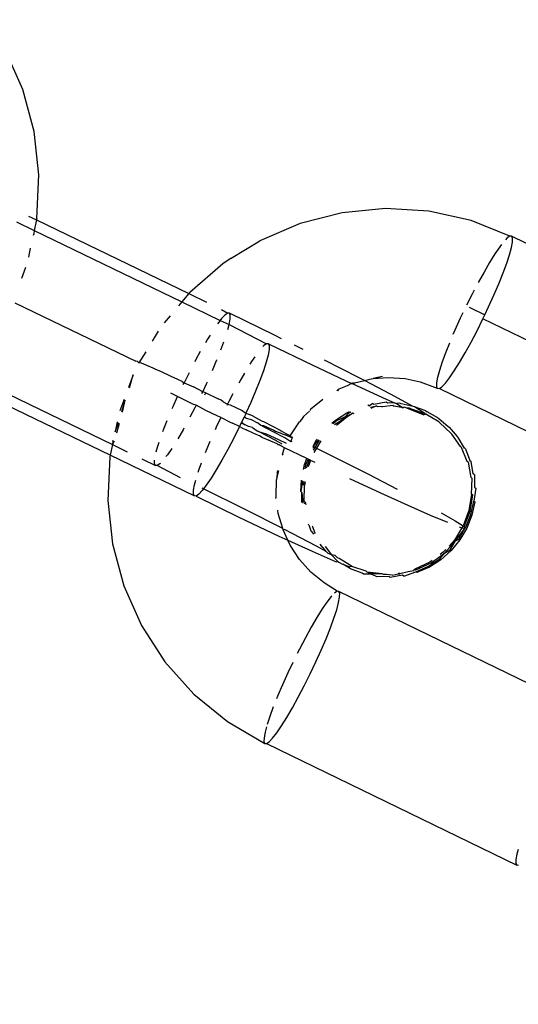
# Model space of a CAD drawing. Units: millimetres. Extents: x -344 to 1564, y -51 to 1225.
# Drawn here: x 248 to 250, y 498 to 501 of the extents above; entities that cross this region are included whole.
import ezdxf

# ---------------------------------------------------------------- set-up
doc = ezdxf.new("R2010")
doc.units = ezdxf.units.MM
doc.header["$LTSCALE"] = 45
doc.header["$PDSIZE"] = -1
doc.layers.add('VP-DIM', color=7, linetype='Continuous')
doc.layers.add('VP-HIC', color=6, linetype='Continuous')
doc.layers.add('VP-EQ', color=7, linetype='Continuous', true_color=0x8a3492)
doc.dimstyles.get("Standard").update_dxf_attribs({"dimtxt": 14, "dimasz": 15, "dimexe": 20, "dimexo": 50, "dimgap": 20, "dimtad": 0, "dimdec": 0, "dimzin": 0, "dimdsep": 46, "dimtxsty": 'Standard', "dimcen": -0.001, "dimadec": 0, "dimazin": 0, "dimtfac": 1, "dimtdec": 4, "dimtofl": 0, "dimtmove": 0, "dimatfit": 3, "dimfxl": 70, "dimfxlon": 1, "dimtolj": 1, "dimtzin": 0, "dimarcsym": 0})

# ---------------------------------------------------------------- blocks, each defined once
blk = doc.blocks.new('*D1341')
at = {"layer": 'Defpoints', "color": 0}
for p in [(225.1562, 1113.5716), (225.1562, 508.7136), (1165.6528, 458.7233)]:
    blk.add_point(p, dxfattribs=at)
at = {"layer": 'VP-DIM', "color": 0, "lineweight": -2}
for p, q in [((225.1562, 1043.5716), (225.1562, 1133.5716)), ((1165.6528, 1043.5716), (1165.6528, 1133.5716)), ((240.1562, 1113.5716), (660.7669, 1113.5716)), ((1150.6528, 1113.5716), (735.7669, 1113.5716))]:
    blk.add_line(p, q, dxfattribs=at)
at = {"layer": 'VP-DIM', "color": 0}
for points in [[(240.1562, 1116.0716), (240.1562, 1111.0716), (225.1562, 1113.5716)], [(1150.6528, 1111.0716), (1150.6528, 1116.0716), (1165.6528, 1113.5716)]]:
    blk.add_solid(points, dxfattribs=at)
at = {"layer": 'VP-DIM', "color": 0, "insert": (698.2669, 1113.5716), "char_height": 14, "attachment_point": 5}
blk.add_mtext('\\A1;950', dxfattribs=at)
blk = doc.blocks.new('*D1352')
at = {"layer": 'Defpoints', "color": 0}
for p in [(70.8806, 1205.0578), (70.8806, 508.4291), (1370.4043, 436.1632)]:
    blk.add_point(p, dxfattribs=at)
at = {"layer": 'VP-DIM', "color": 0, "lineweight": -2}
for p, q in [((70.8806, 1135.0578), (70.8806, 1225.0578)), ((1370.4043, 1135.0578), (1370.4043, 1225.0578)), ((85.8806, 1205.0578), (656.1625, 1205.0578)), ((1355.4043, 1205.0578), (738.1625, 1205.0578))]:
    blk.add_line(p, q, dxfattribs=at)
at = {"layer": 'VP-DIM', "color": 0}
for points in [[(85.8806, 1207.5578), (85.8806, 1202.5578), (70.8806, 1205.0578)], [(1355.4043, 1202.5578), (1355.4043, 1207.5578), (1370.4043, 1205.0578)]]:
    blk.add_solid(points, dxfattribs=at)
at = {"layer": 'VP-DIM', "color": 0, "insert": (697.1625, 1205.0578), "char_height": 14, "attachment_point": 5}
blk.add_mtext('\\A1;1300', dxfattribs=at)
blk = doc.blocks.new('RB1904_')
at = {"color": 0}
for p, q in [((-447.5598, -94.408), (-447.6223, -94.2673)), ((-447.5198, -94.5569), (-447.5598, -94.408)), ((-447.5033, -94.7103), (-447.5198, -94.5569)), ((-447.5107, -94.8647), (-447.5033, -94.7103)), ((-446.2735, -94.8301), (-446.4271, -94.8448)), ((-446.1197, -94.8394), (-446.2735, -94.8301)), ((-447.54, -94.8566), (-447.5118, -94.8702)), ((-447.5118, -94.8702), (-447.5196, -94.908)), ((-447.5107, -94.8647), (-447.5118, -94.8702)), ((-447.5118, -94.8702), (-446.971, -95.1315)), ((-446.4271, -94.8448), (-446.5768, -94.883)), ((-445.9694, -94.8724), (-446.1197, -94.8394)), ((-445.8323, -94.928), (-445.9694, -94.8724)), ((-447.5827, -94.8775), (-447.5196, -94.908)), ((-446.5768, -94.883), (-446.7189, -94.9438)), ((-447.5208, -94.92), (-447.5231, -94.9254)), ((-447.5196, -94.908), (-447.5208, -94.92)), ((-447.5196, -94.908), (-446.996, -95.161)), ((-445.8416, -94.9343), (-445.8473, -94.9403)), ((-445.8323, -94.928), (-445.8416, -94.9343)), ((-445.8261, -94.9283), (-445.8323, -94.928)), ((-445.8231, -94.9353), (-445.8261, -94.9283)), ((-444.9387, -95.3598), (-445.8261, -94.9283)), ((-445.8234, -94.9487), (-445.8231, -94.9353)), ((-447.5389, -95.0025), (-447.5324, -94.9707)), ((-446.8209, -95.0061), (-446.7189, -94.9438)), ((-445.8685, -94.9662), (-445.8854, -94.9909)), ((-445.8621, -94.9579), (-445.8685, -94.9662)), ((-445.8338, -94.9934), (-445.827, -94.9682)), ((-445.827, -94.9682), (-445.8234, -94.9487)), ((-446.8209, -95.0061), (-446.8502, -95.0259)), ((-445.8854, -94.9909), (-445.9041, -95.0207)), ((-445.8436, -95.0237), (-445.8338, -94.9934)), ((-447.5636, -95.0765), (-447.5497, -95.038)), ((-446.8502, -95.0259), (-446.9673, -95.1272)), ((-445.9041, -95.0207), (-445.9241, -95.0549)), ((-445.8563, -95.0582), (-445.8436, -95.0237)), ((-445.9241, -95.0549), (-445.9449, -95.0925)), ((-445.8714, -95.0962), (-445.8563, -95.0582)), ((-445.8887, -95.1367), (-445.8714, -95.0962)), ((-446.971, -95.1315), (-446.996, -95.161)), ((-446.9673, -95.1272), (-446.971, -95.1315)), ((-446.971, -95.1315), (-446.9088, -95.1616)), ((-445.9661, -95.1328), (-445.9858, -95.1723)), ((-445.9589, -95.1192), (-445.9661, -95.1328)), ((-445.9077, -95.1786), (-445.8887, -95.1367)), ((-447.5886, -95.1644), (-447.1591, -95.3708)), ((-446.996, -95.161), (-447.0075, -95.1745)), ((-446.996, -95.161), (-446.8601, -95.2267)), ((-445.9773, -95.1794), (-445.921, -95.2066)), ((-445.921, -95.2066), (-445.9077, -95.1786)), ((-447.0375, -95.2098), (-447.0585, -95.2346)), ((-446.8548, -95.2199), (-446.8601, -95.2267)), ((-446.8556, -95.1873), (-446.8333, -95.2007)), ((-446.8427, -95.2071), (-446.8548, -95.2199)), ((-446.8333, -95.2007), (-446.8427, -95.2071)), ((-446.8271, -95.201), (-446.8333, -95.2007)), ((-446.828, -95.241), (-446.8244, -95.2214)), ((-446.8241, -95.208), (-446.8271, -95.201)), ((-446.6649, -95.2801), (-446.8271, -95.201)), ((-446.8244, -95.2214), (-446.8241, -95.208)), ((-446.0261, -95.2592), (-446.0072, -95.2172)), ((-446.0072, -95.2172), (-445.998, -95.198)), ((-445.9488, -95.263), (-445.9278, -95.2211)), ((-445.9278, -95.2211), (-445.921, -95.2066)), ((-445.1002, -95.621), (-445.9278, -95.2211)), ((-446.8601, -95.2267), (-446.8696, -95.2389)), ((-446.8601, -95.2267), (-446.828, -95.241)), ((-446.8328, -95.2589), (-446.828, -95.241)), ((-446.828, -95.241), (-446.6953, -95.3089)), ((-447.0797, -95.265), (-447.1011, -95.3)), ((-446.8957, -95.2783), (-446.9052, -95.2934)), ((-446.6423, -95.2913), (-446.6649, -95.2801)), ((-446.0332, -95.2757), (-446.0261, -95.2592)), ((-445.9699, -95.3033), (-445.9488, -95.263)), ((-446.9052, -95.2934), (-446.9121, -95.3053)), ((-446.8573, -95.3309), (-446.8467, -95.302)), ((-446.7047, -95.3153), (-446.7082, -95.3191)), ((-446.6953, -95.3089), (-446.7047, -95.3153)), ((-446.6891, -95.3093), (-446.6953, -95.3089)), ((-446.6891, -95.3093), (-446.5315, -95.3847)), ((-446.6891, -95.3093), (-446.6861, -95.3162)), ((-446.6861, -95.3162), (-446.6864, -95.3296)), ((-446.5656, -95.3294), (-446.5959, -95.3143)), ((-446.0585, -95.3376), (-446.0457, -95.3056)), ((-445.9907, -95.341), (-445.9699, -95.3033)), ((-447.1242, -95.3376), (-447.1484, -95.3771)), ((-446.9304, -95.3371), (-446.946, -95.3653)), ((-446.7369, -95.355), (-446.7485, -95.3718)), ((-446.69, -95.3492), (-446.6968, -95.3744)), ((-446.6864, -95.3296), (-446.69, -95.3492)), ((-446.0712, -95.3722), (-446.0585, -95.3376)), ((-446.0107, -95.3751), (-445.9907, -95.341)), ((-447.1536, -95.3721), (-447.1591, -95.3708)), ((-447.1484, -95.3771), (-447.1536, -95.3721)), ((-447.1395, -95.3783), (-447.1484, -95.3771)), ((-447.1228, -95.3844), (-447.1395, -95.3783)), ((-447.1199, -95.3863), (-447.1228, -95.3844)), ((-447.0982, -95.3952), (-447.1199, -95.3863)), ((-447.0908, -95.3989), (-447.0982, -95.3952)), ((-446.946, -95.3653), (-446.95, -95.373)), ((-446.8872, -95.4034), (-446.8725, -95.3689)), ((-446.8725, -95.3689), (-446.8712, -95.3658)), ((-446.7485, -95.3718), (-446.7545, -95.3815)), ((-446.6968, -95.3744), (-446.7067, -95.4046)), ((-446.5315, -95.3847), (-446.3936, -95.4494)), ((-446.3695, -95.4281), (-446.4898, -95.3672)), ((-446.0811, -95.4024), (-446.0712, -95.3722)), ((-446.0294, -95.4049), (-446.0107, -95.3751)), ((-447.7641, -95.4145), (-447.2423, -95.6665)), ((-447.1685, -95.4196), (-447.1849, -95.4637)), ((-447.182, -95.4651), (-447.1685, -95.4196)), ((-447.0682, -95.4087), (-447.0908, -95.3989)), ((-447.0539, -95.4157), (-447.0682, -95.4087)), ((-447.0505, -95.4173), (-447.0539, -95.4157)), ((-447.0337, -95.4247), (-447.0505, -95.4173)), ((-447.0101, -95.436), (-447.0337, -95.4247)), ((-446.9703, -95.412), (-446.988, -95.4475)), ((-446.7737, -95.4129), (-446.7872, -95.4358)), ((-446.7067, -95.4046), (-446.7193, -95.4391)), ((-446.3476, -95.4395), (-446.3695, -95.4281)), ((-446.284, -95.4252), (-446.3176, -95.4327)), ((-446.3176, -95.4327), (-446.2642, -95.4282)), ((-446.2642, -95.4282), (-446.2039, -95.4323)), ((-446.0915, -95.4472), (-446.0879, -95.4276)), ((-446.0879, -95.4276), (-446.0811, -95.4024)), ((-446.061, -95.4487), (-446.0463, -95.4297)), ((-446.0463, -95.4297), (-446.0294, -95.4049)), ((-447.2501, -95.7043), (-447.7907, -95.4432)), ((-446.9954, -95.4426), (-447.0101, -95.436)), ((-446.9954, -95.4426), (-446.988, -95.4475)), ((-446.9908, -95.4533), (-446.988, -95.4475)), ((-446.988, -95.4475), (-446.9542, -95.4622)), ((-446.922, -95.4795), (-446.9542, -95.4622)), ((-446.922, -95.4795), (-446.9087, -95.4514)), ((-446.9087, -95.4514), (-446.9051, -95.4435)), ((-446.7872, -95.4358), (-446.7941, -95.4483)), ((-446.7193, -95.4391), (-446.7345, -95.4771)), ((-446.4094, -95.4581), (-446.4395, -95.4704)), ((-446.3936, -95.4494), (-446.4094, -95.4581)), ((-446.3885, -95.4471), (-446.3936, -95.4494)), ((-446.3936, -95.4494), (-446.389, -95.4516)), ((-446.389, -95.4516), (-446.3834, -95.4475)), ((-446.389, -95.4516), (-446.2709, -95.5054)), ((-446.3834, -95.4475), (-446.3476, -95.4395)), ((-446.3476, -95.4395), (-446.3245, -95.4333)), ((-446.2559, -95.4872), (-446.3476, -95.4395)), ((-446.3245, -95.4333), (-446.3176, -95.4327)), ((-446.2039, -95.4323), (-446.1507, -95.4438)), ((-446.1507, -95.4438), (-446.0997, -95.4624)), ((-446.0997, -95.4624), (-446.0898, -95.467)), ((-446.0918, -95.4606), (-446.0915, -95.4472)), ((-446.0898, -95.467), (-446.0918, -95.4606)), ((-446.0825, -95.4678), (-446.0732, -95.4615)), ((-446.0732, -95.4615), (-446.061, -95.4487)), ((-447.0108, -95.4958), (-447.0349, -95.4841)), ((-447.0271, -95.5319), (-447.0108, -95.4958)), ((-446.9967, -95.5033), (-447.0108, -95.4958)), ((-446.9247, -95.4852), (-446.922, -95.4795)), ((-446.9112, -95.4828), (-446.922, -95.4795)), ((-446.9147, -95.49), (-446.9112, -95.4828)), ((-446.9112, -95.4828), (-446.8675, -95.504)), ((-446.8151, -95.487), (-446.8291, -95.5138)), ((-446.7345, -95.4771), (-446.7517, -95.5176)), ((-446.4458, -95.4742), (-446.4395, -95.4704)), ((-446.4426, -95.4757), (-446.4395, -95.4704)), ((-446.1756, -95.5309), (-446.2559, -95.4872)), ((-446.0898, -95.467), (-446.0825, -95.4678)), ((-446.0825, -95.4678), (-445.1951, -95.8993)), ((-447.2008, -95.5065), (-447.2159, -95.5469)), ((-447.2092, -95.5502), (-447.1965, -95.5086)), ((-447.2064, -95.5515), (-447.1965, -95.5086)), ((-447.03, -95.5385), (-447.0271, -95.5319)), ((-446.9731, -95.5148), (-446.9967, -95.5033)), ((-446.9547, -95.5242), (-446.9731, -95.5148)), ((-446.9498, -95.5357), (-446.9672, -95.5689)), ((-446.9456, -95.5273), (-446.9547, -95.5242)), ((-446.9456, -95.5273), (-446.9498, -95.5357)), ((-446.9213, -95.5403), (-446.9456, -95.5273)), ((-446.857, -95.5095), (-446.8675, -95.504)), ((-446.8488, -95.5151), (-446.857, -95.5095)), ((-446.8488, -95.5151), (-446.8335, -95.5226)), ((-446.8335, -95.5226), (-446.8362, -95.5279)), ((-446.8291, -95.5138), (-446.8335, -95.5226)), ((-446.8335, -95.5226), (-446.8241, -95.5253)), ((-446.8241, -95.5253), (-446.805, -95.5351)), ((-446.805, -95.5351), (-446.7821, -95.5462)), ((-446.7517, -95.5176), (-446.7684, -95.5545)), ((-446.5384, -95.5403), (-446.4955, -95.5056)), ((-446.3358, -95.5259), (-446.3301, -95.5285)), ((-446.3189, -95.5214), (-446.3301, -95.5285)), ((-446.3266, -95.5342), (-446.3058, -95.5291)), ((-446.3058, -95.5291), (-446.3256, -95.5391)), ((-446.3149, -95.5245), (-446.3189, -95.5214)), ((-446.2707, -95.5164), (-446.3149, -95.5245)), ((-446.3018, -95.5322), (-446.3058, -95.5291)), ((-446.2882, -95.5313), (-446.3018, -95.5322)), ((-446.2882, -95.5313), (-446.2846, -95.5315)), ((-446.2846, -95.5315), (-446.2472, -95.5267)), ((-446.2709, -95.5054), (-446.2417, -95.5181)), ((-446.2668, -95.5195), (-446.2707, -95.5164)), ((-446.2417, -95.5181), (-446.2668, -95.5195)), ((-446.2472, -95.5267), (-446.2432, -95.5297)), ((-446.211, -95.5359), (-446.2432, -95.5297)), ((-446.2417, -95.5181), (-446.2341, -95.5213)), ((-446.2224, -95.5191), (-446.2341, -95.5213)), ((-446.2341, -95.5213), (-446.211, -95.5359)), ((-446.2184, -95.5222), (-446.2224, -95.5191)), ((-446.1756, -95.5309), (-446.2184, -95.5222)), ((-446.211, -95.5359), (-446.2077, -95.5328)), ((-446.2077, -95.5328), (-446.1988, -95.5367)), ((-446.1988, -95.5367), (-446.1896, -95.5356)), ((-446.1896, -95.5356), (-446.1856, -95.5387)), ((-446.1712, -95.5324), (-446.1756, -95.5309)), ((-446.1346, -95.5558), (-446.1712, -95.5324)), ((-446.1301, -95.5468), (-446.1712, -95.5324)), ((-446.9114, -95.5455), (-446.9213, -95.5403)), ((-446.8683, -95.5661), (-446.9114, -95.5455)), ((-446.8702, -95.5981), (-446.8569, -95.5701)), ((-446.8569, -95.5701), (-446.8683, -95.5661)), ((-446.8569, -95.5701), (-446.8247, -95.5873)), ((-446.7752, -95.5692), (-446.7839, -95.5874)), ((-446.7821, -95.5462), (-446.7684, -95.5545)), ((-446.7741, -95.5667), (-446.7752, -95.5692)), ((-446.7673, -95.5731), (-446.7752, -95.5692)), ((-446.7707, -95.5596), (-446.7741, -95.5667)), ((-446.7741, -95.5667), (-446.7673, -95.5731)), ((-446.7684, -95.5545), (-446.7707, -95.5596)), ((-446.7684, -95.5545), (-446.7559, -95.5597)), ((-446.7426, -95.5661), (-446.7559, -95.5597)), ((-446.7426, -95.5661), (-446.7106, -95.5829)), ((-446.5639, -95.5665), (-446.571, -95.5773)), ((-446.5639, -95.5665), (-446.5437, -95.5485)), ((-446.5398, -95.5451), (-446.5384, -95.5403)), ((-446.4511, -95.5797), (-446.4102, -95.5534)), ((-446.4162, -95.5678), (-446.4471, -95.5828)), ((-446.4336, -95.582), (-446.4162, -95.5678)), ((-446.4162, -95.5678), (-446.3895, -95.5554)), ((-446.4063, -95.5565), (-446.4162, -95.5678)), ((-446.3895, -95.5554), (-446.4123, -95.5709)), ((-446.4102, -95.5534), (-446.4017, -95.5496)), ((-446.3964, -95.5521), (-446.4063, -95.5565)), ((-446.385, -95.5575), (-446.3895, -95.5554)), ((-446.1988, -95.5367), (-446.1853, -95.5425)), ((-446.1377, -95.5606), (-446.1856, -95.5387)), ((-446.1856, -95.5387), (-446.1346, -95.5558)), ((-446.1853, -95.5425), (-446.1377, -95.5606)), ((-446.1307, -95.5589), (-446.1377, -95.5606)), ((-446.1346, -95.5558), (-446.1307, -95.5589)), ((-446.0849, -95.5862), (-446.1307, -95.5589)), ((-446.1301, -95.5468), (-446.1262, -95.5499)), ((-446.0885, -95.5712), (-446.1262, -95.5499)), ((-447.2258, -95.586), (-447.233, -95.6213)), ((-447.233, -95.6213), (-447.2209, -95.5884)), ((-447.227, -95.6242), (-447.2173, -95.5901)), ((-447.0596, -95.6104), (-447.0476, -95.5805)), ((-446.8767, -95.6126), (-446.8702, -95.5981)), ((-446.8247, -95.5873), (-446.8166, -95.5909)), ((-446.7909, -95.602), (-446.8166, -95.5909)), ((-446.7909, -95.602), (-446.8118, -95.6439)), ((-446.785, -95.5898), (-446.7909, -95.602)), ((-446.7835, -95.6069), (-446.7909, -95.602)), ((-446.7839, -95.5874), (-446.785, -95.5898)), ((-446.785, -95.5898), (-446.7734, -95.5956)), ((-446.7839, -95.5874), (-446.7734, -95.5956)), ((-446.7601, -95.602), (-446.7734, -95.5956)), ((-446.7673, -95.5731), (-446.7505, -95.5779)), ((-446.7448, -95.606), (-446.7601, -95.602)), ((-446.7505, -95.5779), (-446.7277, -95.5889)), ((-446.7175, -95.5981), (-446.7277, -95.5889)), ((-446.6716, -95.6214), (-446.7175, -95.5981)), ((-446.7175, -95.5981), (-446.7068, -95.5982)), ((-446.7106, -95.5829), (-446.7064, -95.5845)), ((-446.7068, -95.5982), (-446.6931, -95.6048)), ((-446.7064, -95.5845), (-446.6745, -95.601)), ((-446.6931, -95.6048), (-446.6699, -95.6149)), ((-446.6745, -95.601), (-446.6477, -95.6152)), ((-446.6118, -95.6352), (-446.5789, -95.5856)), ((-446.571, -95.5773), (-446.5789, -95.5856)), ((-446.4636, -95.5908), (-446.4511, -95.5797)), ((-446.4471, -95.5828), (-446.4587, -95.5931)), ((-446.454, -95.5953), (-446.4336, -95.582)), ((-446.4123, -95.5709), (-446.4471, -95.5985)), ((-446.4336, -95.582), (-446.4123, -95.5709)), ((-446.0885, -95.5712), (-446.0845, -95.5743)), ((-446.081, -95.5893), (-446.0849, -95.5862)), ((-446.0845, -95.5743), (-446.0512, -95.6018)), ((-446.0421, -95.6258), (-446.081, -95.5893)), ((-446.0512, -95.6018), (-446.0472, -95.6049)), ((-446.0472, -95.6049), (-446.0192, -95.638)), ((-447.0633, -95.6206), (-447.0596, -95.6104)), ((-446.9917, -95.6137), (-447.0107, -95.6461)), ((-446.989, -95.6088), (-446.9917, -95.6137)), ((-446.7835, -95.6069), (-446.768, -95.6139)), ((-446.7452, -95.6248), (-446.768, -95.6139)), ((-446.7243, -95.6342), (-446.7452, -95.6248)), ((-446.7448, -95.606), (-446.7292, -95.6181)), ((-446.7292, -95.6181), (-446.7239, -95.6204)), ((-446.7204, -95.6359), (-446.7243, -95.6342)), ((-446.692, -95.6369), (-446.7239, -95.6204)), ((-446.7239, -95.6204), (-446.6966, -95.6286)), ((-446.7106, -95.6408), (-446.7204, -95.6359)), ((-446.6966, -95.6286), (-446.6528, -95.6488)), ((-446.6652, -95.6511), (-446.692, -95.6369)), ((-446.6308, -95.6424), (-446.6716, -95.6214)), ((-446.6699, -95.6149), (-446.6632, -95.6184)), ((-446.6632, -95.6184), (-446.6409, -95.6276)), ((-446.6477, -95.6152), (-446.6439, -95.6178)), ((-446.6439, -95.6178), (-446.6267, -95.6267)), ((-446.6409, -95.6276), (-446.6386, -95.6291)), ((-446.6213, -95.6355), (-446.6386, -95.6291)), ((-446.6267, -95.6267), (-446.623, -95.6295)), ((-446.6118, -95.6352), (-446.623, -95.6295)), ((-446.6213, -95.6355), (-446.6115, -95.6386)), ((-446.6115, -95.6386), (-446.6118, -95.6352)), ((-446.6118, -95.6352), (-446.6078, -95.6415)), ((-446.6078, -95.6415), (-446.6115, -95.6386)), ((-446.0382, -95.6289), (-446.0421, -95.6258)), ((-446.0079, -95.6732), (-446.0382, -95.6289)), ((-446.0192, -95.638), (-446.0152, -95.6411)), ((-447.2423, -95.6665), (-447.2501, -95.7043)), ((-447.2423, -95.6665), (-447.2352, -95.6532)), ((-447.2411, -95.6546), (-447.2423, -95.6665)), ((-447.2423, -95.6665), (-447.19, -95.6918)), ((-447.2411, -95.6546), (-447.2392, -95.6512)), ((-447.0867, -95.692), (-447.0821, -95.6751)), ((-447.0821, -95.6751), (-447.0765, -95.6581)), ((-446.9064, -95.6806), (-446.8951, -95.6542)), ((-446.8118, -95.6439), (-446.8329, -95.6842)), ((-446.7106, -95.6408), (-446.7043, -95.6436)), ((-446.7043, -95.6436), (-446.6874, -95.6509)), ((-446.6807, -95.6543), (-446.6874, -95.6509)), ((-446.6584, -95.6635), (-446.6807, -95.6543)), ((-446.6614, -95.6537), (-446.6652, -95.6511)), ((-446.6442, -95.6626), (-446.6614, -95.6537)), ((-446.654, -95.6678), (-446.6584, -95.6635)), ((-446.6584, -95.6635), (-446.6561, -95.6651)), ((-446.6561, -95.6651), (-446.6502, -95.6668)), ((-446.6502, -95.6668), (-446.654, -95.6678)), ((-446.6528, -95.6488), (-446.6262, -95.6609)), ((-446.6317, -95.6784), (-446.6502, -95.6668)), ((-446.6409, -95.6645), (-446.6442, -95.6626)), ((-446.609, -95.6566), (-446.6308, -95.6424)), ((-446.609, -95.6566), (-446.6037, -95.6406)), ((-446.6056, -95.6557), (-446.609, -95.6566)), ((-446.6037, -95.6406), (-446.6078, -95.6415)), ((-446.5305, -95.6725), (-446.5182, -95.6497)), ((-446.5143, -95.6527), (-446.5305, -95.6725)), ((-446.5305, -95.6725), (-446.5296, -95.6788)), ((-446.5305, -95.6725), (-446.5226, -95.6765)), ((-446.5226, -95.6765), (-446.5071, -95.6513)), ((-446.5182, -95.6497), (-446.5161, -95.647)), ((-446.5026, -95.6534), (-446.5182, -95.6787)), ((-446.5114, -95.6492), (-446.5143, -95.6527)), ((-445.9932, -95.6787), (-446.0152, -95.6411)), ((-446.0039, -95.6763), (-446.0079, -95.6732)), ((-447.2512, -95.7099), (-447.2586, -95.8642)), ((-447.2501, -95.7043), (-447.2512, -95.7099)), ((-446.9518, -95.8485), (-447.2501, -95.7043)), ((-447.0473, -95.7024), (-447.0522, -95.7087)), ((-447.0318, -95.6797), (-447.0473, -95.7024)), ((-446.9117, -95.6939), (-446.9064, -95.6806)), ((-446.8329, -95.6842), (-446.8537, -95.7219)), ((-446.6391, -95.7001), (-446.6317, -95.6784)), ((-446.6371, -95.7044), (-446.6391, -95.7001)), ((-446.5525, -95.716), (-446.6317, -95.6784)), ((-446.5286, -95.6863), (-446.5226, -95.6765)), ((-446.5182, -95.6787), (-446.5276, -95.6941)), ((-446.5226, -95.6765), (-446.5182, -95.6787)), ((-446.5182, -95.6787), (-446.4502, -95.7128)), ((-445.9836, -95.7262), (-446.0039, -95.6763)), ((-445.9893, -95.6818), (-445.9932, -95.6787)), ((-445.9893, -95.6818), (-445.974, -95.7231)), ((-447.1378, -95.7171), (-447.0898, -95.7402)), ((-447.0928, -95.7333), (-447.0925, -95.7221)), ((-447.0898, -95.7402), (-447.0928, -95.7333)), ((-447.0835, -95.7406), (-447.0898, -95.7402)), ((-447.0742, -95.7342), (-447.0835, -95.7406)), ((-447.0002, -95.7839), (-447.0835, -95.7406)), ((-447.0721, -95.732), (-447.0742, -95.7342)), ((-446.9342, -95.7531), (-446.9261, -95.7308)), ((-446.8537, -95.7219), (-446.8737, -95.7561)), ((-446.5648, -95.755), (-446.5607, -95.7368)), ((-446.5607, -95.7368), (-446.5525, -95.716)), ((-446.5568, -95.7399), (-446.5594, -95.7518)), ((-446.5482, -95.7181), (-446.5568, -95.7399)), ((-446.5541, -95.7487), (-446.5435, -95.7203)), ((-446.5482, -95.7181), (-446.5525, -95.716)), ((-446.5435, -95.7203), (-446.5482, -95.7181)), ((-446.5392, -95.7224), (-446.5475, -95.7448)), ((-446.5392, -95.7224), (-446.5435, -95.7203)), ((-446.5228, -95.7301), (-446.5392, -95.7224)), ((-446.4502, -95.7128), (-446.3343, -95.7718)), ((-445.9797, -95.7293), (-445.9836, -95.7262)), ((-445.9702, -95.7833), (-445.9797, -95.7293)), ((-445.974, -95.7231), (-445.9701, -95.7262)), ((-445.962, -95.77), (-445.9701, -95.7262)), ((-446.9378, -95.764), (-446.9342, -95.7531)), ((-446.8737, -95.7561), (-446.8924, -95.7859)), ((-446.6591, -95.7851), (-446.6514, -95.758)), ((-446.6581, -95.764), (-446.6591, -95.7851)), ((-446.6581, -95.764), (-446.6541, -95.757)), ((-446.3343, -95.7718), (-446.2321, -95.8246)), ((-445.958, -95.7731), (-445.962, -95.77)), ((-445.958, -95.7731), (-445.9574, -95.8182)), ((-446.9545, -95.8281), (-446.9509, -95.8085)), ((-446.9509, -95.8085), (-446.9466, -95.7926)), ((-446.9093, -95.8106), (-446.9193, -95.8234)), ((-446.8924, -95.7859), (-446.9093, -95.8106)), ((-446.6614, -95.8502), (-446.6599, -95.7897)), ((-446.6591, -95.7851), (-446.6599, -95.7897)), ((-446.5743, -95.8327), (-446.5718, -95.7924)), ((-446.5678, -95.7943), (-446.5743, -95.8327)), ((-446.5642, -95.8087), (-446.5623, -95.7968)), ((-446.5603, -95.8118), (-446.5642, -95.8087)), ((-446.5621, -95.8675), (-446.5603, -95.8118)), ((-446.5582, -95.7988), (-446.5603, -95.8118)), ((-446.2898, -95.8386), (-446.4004, -95.7875)), ((-445.9662, -95.7864), (-445.9702, -95.7833)), ((-445.9681, -95.8417), (-445.9662, -95.7864)), ((-446.9548, -95.8415), (-446.9545, -95.8281)), ((-446.9518, -95.8485), (-446.9548, -95.8415)), ((-446.9455, -95.8488), (-446.9518, -95.8485)), ((-446.9362, -95.8424), (-446.9455, -95.8488)), ((-446.9455, -95.8488), (-446.7942, -95.9239)), ((-446.924, -95.8296), (-446.9362, -95.8424)), ((-446.9193, -95.8234), (-446.9242, -95.821)), ((-446.9193, -95.8234), (-446.924, -95.8296)), ((-446.7716, -95.8967), (-446.9193, -95.8234)), ((-446.5743, -95.8327), (-446.5704, -95.8357)), ((-446.5706, -95.8718), (-446.5704, -95.8357)), ((-446.5704, -95.8357), (-446.5668, -95.8736)), ((-446.1935, -95.8822), (-446.2898, -95.8386)), ((-445.9681, -95.8417), (-445.9775, -95.8998)), ((-445.9735, -95.9029), (-445.9641, -95.8448)), ((-445.9641, -95.8448), (-445.9681, -95.8417)), ((-445.9535, -95.8213), (-445.9605, -95.8666)), ((-445.9574, -95.8182), (-445.9535, -95.8213)), ((-447.2586, -95.8642), (-447.2421, -96.0177)), ((-446.6625, -95.8572), (-446.6614, -95.8502)), ((-446.6608, -95.8553), (-446.6614, -95.8502)), ((-446.5582, -95.8705), (-446.5621, -95.8675)), ((-446.5599, -95.8768), (-446.5582, -95.8705)), ((-446.5582, -95.8705), (-446.5563, -95.8785)), ((-446.1139, -95.9172), (-446.1935, -95.8822)), ((-445.971, -95.9141), (-445.9605, -95.8666)), ((-445.9565, -95.8697), (-445.9671, -95.9171)), ((-445.9605, -95.8666), (-445.9565, -95.8697)), ((-446.6382, -95.9642), (-446.7716, -95.8967)), ((-446.6538, -95.9103), (-446.6552, -95.8991)), ((-446.6382, -95.9642), (-446.6538, -95.9103)), ((-446.053, -95.9427), (-446.1139, -95.9172)), ((-446.076, -95.9081), (-446.0266, -95.9364)), ((-445.9775, -95.8998), (-445.9979, -95.9549)), ((-445.994, -95.958), (-445.9735, -95.9029)), ((-445.9888, -95.9593), (-445.971, -95.9141)), ((-445.9671, -95.9171), (-445.9849, -95.9624)), ((-446.7942, -95.9239), (-446.6516, -95.9908)), ((-446.5452, -95.9507), (-446.5484, -95.9492)), ((-446.5452, -95.9507), (-446.5385, -95.9721)), ((-446.0266, -95.9364), (-445.9979, -95.9549)), ((-446.6371, -95.9684), (-446.6382, -95.9642)), ((-446.6322, -95.9673), (-446.6371, -95.9684)), ((-446.6203, -96.0051), (-446.6371, -95.9684)), ((-446.5186, -96.0264), (-446.6322, -95.9673)), ((-446.5385, -95.9721), (-446.5346, -95.9752)), ((-446.5346, -95.9752), (-446.5288, -95.9843)), ((-446.531, -95.9574), (-446.5342, -95.9559)), ((-446.5243, -95.9775), (-446.531, -95.9574)), ((-446.5218, -95.981), (-446.5243, -95.9775)), ((-446.0031, -95.9611), (-446.0287, -96.0049)), ((-446.0247, -96.008), (-445.9923, -95.9634)), ((-446.0135, -96.0012), (-445.9923, -95.9634)), ((-446.0121, -95.9583), (-446.0031, -95.9611)), ((-445.9849, -95.9624), (-446.0095, -96.0043)), ((-445.9979, -95.9549), (-446.0031, -95.9611)), ((-446.0031, -95.9611), (-445.9966, -95.9623)), ((-445.9966, -95.9623), (-445.9923, -95.9634)), ((-445.994, -95.958), (-445.9923, -95.9634)), ((-445.9923, -95.9634), (-445.9888, -95.9593)), ((-447.2421, -96.0177), (-447.2021, -96.1665)), ((-446.6516, -95.9908), (-446.6203, -96.0051)), ((-446.6203, -96.0051), (-446.5336, -96.0446)), ((-446.6119, -96.0233), (-446.6203, -96.0051)), ((-446.5786, -96.0736), (-446.6119, -96.0233)), ((-446.5059, -96.0191), (-446.4984, -96.0303)), ((-446.0647, -96.0513), (-446.0247, -96.008)), ((-446.0287, -96.0049), (-446.0479, -96.0258)), ((-446.0443, -96.0388), (-446.0247, -96.008)), ((-446.0095, -96.0043), (-446.0404, -96.0419)), ((-446.0247, -96.008), (-446.0135, -96.0012)), ((-446.5336, -96.0446), (-446.448, -96.0817)), ((-446.4836, -96.0454), (-446.5186, -96.0264)), ((-446.494, -96.0331), (-446.4984, -96.0303)), ((-446.4836, -96.0454), (-446.494, -96.0331)), ((-446.487, -96.0277), (-446.4647, -96.0567)), ((-446.4806, -96.049), (-446.4836, -96.0454)), ((-446.4806, -96.049), (-446.4766, -96.0521)), ((-446.4647, -96.0567), (-446.4766, -96.0521)), ((-446.4433, -96.0797), (-446.4647, -96.0567)), ((-446.4523, -96.0598), (-446.4647, -96.0567)), ((-446.1121, -96.0859), (-446.0647, -96.0513)), ((-446.0806, -96.0712), (-446.0647, -96.0513)), ((-446.0687, -96.0482), (-446.0793, -96.056)), ((-446.0404, -96.0419), (-446.0767, -96.0743)), ((-446.0596, -96.0384), (-446.0687, -96.0482)), ((-446.0647, -96.0513), (-446.0443, -96.0388)), ((-446.538, -96.1182), (-446.5786, -96.0736)), ((-446.4473, -96.0644), (-446.4523, -96.0598)), ((-446.448, -96.0817), (-446.4433, -96.0797)), ((-446.4434, -96.0675), (-446.4473, -96.0644)), ((-446.4383, -96.0701), (-446.4434, -96.0675)), ((-446.4433, -96.0797), (-446.4393, -96.0827)), ((-446.4393, -96.0827), (-446.4282, -96.0892)), ((-446.3974, -96.095), (-446.4383, -96.0701)), ((-446.4282, -96.0892), (-446.4244, -96.0907)), ((-446.4244, -96.0907), (-446.4004, -96.0998)), ((-446.4016, -96.104), (-446.4244, -96.0907)), ((-446.116, -96.0828), (-446.1694, -96.1076)), ((-446.1655, -96.1107), (-446.1121, -96.0859)), ((-446.1215, -96.0975), (-446.0806, -96.0712)), ((-446.0767, -96.0743), (-446.1176, -96.1006)), ((-446.1081, -96.077), (-446.116, -96.0828)), ((-446.4911, -96.1561), (-446.538, -96.1182)), ((-446.3976, -96.1071), (-446.4016, -96.104)), ((-446.3934, -96.098), (-446.4004, -96.0998)), ((-446.3566, -96.1215), (-446.3976, -96.1071)), ((-446.3934, -96.098), (-446.3974, -96.095)), ((-446.3427, -96.115), (-446.3934, -96.098)), ((-446.3526, -96.1246), (-446.3566, -96.1215)), ((-446.3526, -96.1246), (-446.3271, -96.1245)), ((-446.3388, -96.1181), (-446.3427, -96.115)), ((-446.2848, -96.124), (-446.3388, -96.1181)), ((-446.3271, -96.1245), (-446.3388, -96.1181)), ((-446.2848, -96.124), (-446.3271, -96.1245)), ((-446.3271, -96.1245), (-446.3093, -96.1317)), ((-446.2809, -96.1271), (-446.2848, -96.124)), ((-446.2702, -96.1266), (-446.2809, -96.1271)), ((-446.2498, -96.1292), (-446.2702, -96.1266)), ((-446.2498, -96.1292), (-446.229, -96.1248)), ((-446.2263, -96.1215), (-446.229, -96.1248)), ((-446.229, -96.1248), (-446.2224, -96.1246)), ((-446.2224, -96.1246), (-446.2263, -96.1215)), ((-446.1926, -96.1173), (-446.2224, -96.1246)), ((-446.2089, -96.1326), (-446.1659, -96.1171)), ((-446.1739, -96.1134), (-446.1926, -96.1173)), ((-446.1739, -96.1134), (-446.1694, -96.1076)), ((-446.1694, -96.1076), (-446.1655, -96.1107)), ((-446.1659, -96.1171), (-446.1215, -96.0975)), ((-446.162, -96.1202), (-446.1659, -96.1171)), ((-446.1176, -96.1006), (-446.162, -96.1202)), ((-446.4453, -96.1861), (-446.4911, -96.1561)), ((-446.3093, -96.1317), (-446.3054, -96.1348)), ((-446.261, -96.1344), (-446.3054, -96.1348)), ((-446.261, -96.1344), (-446.2571, -96.1375)), ((-446.2128, -96.1295), (-446.2571, -96.1375)), ((-446.2089, -96.1326), (-446.2128, -96.1295)), ((-447.2021, -96.1665), (-447.1396, -96.3072)), ((-446.4453, -96.1861), (-446.4546, -96.1925)), ((-446.439, -96.1865), (-446.4453, -96.1861)), ((-446.436, -96.1934), (-446.439, -96.1865)), ((-445.5516, -96.6179), (-446.439, -96.1865)), ((-446.4363, -96.2068), (-446.436, -96.1934)), ((-446.4815, -96.2243), (-446.4984, -96.249)), ((-446.4668, -96.2053), (-446.4815, -96.2243)), ((-446.4641, -96.2025), (-446.4668, -96.2053)), ((-446.4467, -96.2516), (-446.4399, -96.2264)), ((-446.4399, -96.2264), (-446.4363, -96.2068)), ((-446.4984, -96.249), (-446.5171, -96.2788)), ((-446.4566, -96.2818), (-446.4467, -96.2516)), ((-446.5171, -96.2788), (-446.5371, -96.313)), ((-446.4692, -96.3163), (-446.4566, -96.2818)), ((-447.1396, -96.3072), (-447.0561, -96.4364)), ((-446.5371, -96.313), (-446.5579, -96.3507)), ((-446.4844, -96.3543), (-446.4692, -96.3163)), ((-446.5579, -96.3507), (-446.579, -96.391)), ((-446.5017, -96.3948), (-446.4844, -96.3543)), ((-446.579, -96.391), (-446.5868, -96.4066)), ((-446.5206, -96.4368), (-446.5017, -96.3948)), ((-447.0561, -96.4364), (-446.9536, -96.551)), ((-446.6027, -96.4387), (-446.6201, -96.4753)), ((-446.5408, -96.4792), (-446.5206, -96.4368)), ((-446.6201, -96.4753), (-446.6391, -96.5173)), ((-446.5617, -96.5211), (-446.5408, -96.4792)), ((-446.6391, -96.5173), (-446.6563, -96.5578)), ((-446.5828, -96.5614), (-446.5617, -96.5211)), ((-446.9536, -96.551), (-446.8345, -96.6482)), ((-446.6563, -96.5578), (-446.66, -96.567)), ((-446.6036, -96.5991), (-446.5828, -96.5614)), ((-446.6715, -96.5958), (-446.6842, -96.6303)), ((-446.6236, -96.6333), (-446.6036, -96.5991)), ((-446.8345, -96.6482), (-446.7017, -96.7257)), ((-446.6842, -96.6303), (-446.6934, -96.6586)), ((-446.6423, -96.6631), (-446.6236, -96.6333)), ((-446.7008, -96.6857), (-446.7044, -96.7053)), ((-446.6958, -96.6672), (-446.7008, -96.6857)), ((-446.6592, -96.6878), (-446.6423, -96.6631)), ((-446.7044, -96.7053), (-446.7047, -96.7187)), ((-446.7047, -96.7187), (-446.7017, -96.7257)), ((-446.6955, -96.726), (-446.6861, -96.7196)), ((-446.6861, -96.7196), (-446.674, -96.7068)), ((-446.674, -96.7068), (-446.6592, -96.6878)), ((-446.7017, -96.7257), (-446.6955, -96.726)), ((-446.6955, -96.726), (-445.8081, -97.1574)), ((-445.8029, -97.1016), (-445.8072, -97.1175)), ((-445.8108, -97.1371), (-445.8111, -97.1505)), ((-445.8072, -97.1175), (-445.8108, -97.1371)), ((-445.8111, -97.1505), (-445.8081, -97.1574)), ((-445.8018, -97.1577), (-445.8081, -97.1574))]:
    blk.add_line(p, q, dxfattribs=at)
blk = doc.blocks.new('RB1904_2D')
at = {"layer": 'VP-EQ', "color": 0}
blk.add_blockref('RB1904_', (695.4045, 595.3069), dxfattribs=at)

msp = doc.modelspace()

# ---------------------------------------------------------------- linework, layer by layer
at = {"layer": 'VP-HIC', "color": 6}
msp.add_lwpolyline([(355.9644, 590.3654, -0.213319), (371.107, 736.4877), (434.6074, 846.4735, -0.220612), (558.5034, 933.6083), (569.24, 952.1848, 0.392552), (374.2155, 892.0578), (306.8817, 775.4322, 0.202205), (292.3997, 659.7783, 0.305225), (127.9798, 627.6603), (114.8146, 614.4951, 0.344872), (92.4562, 430.9232, 0.117696), (128.9271, 371.5821), (192.7645, 307.7447), (192.7645, 267.35, 0.322952), (295.397, 125.0252, -0.187561), (240.2447, 266.878), (240.2447, 402.7188, -0.283553)], format="xyb", close=True, dxfattribs=at)
at = {"layer": 'VP-HIC', "color": 30}
msp.add_lwpolyline([(617.9304, 548.3925), (555.2447, 584.5841, 0.57735), (240.2447, 402.7188), (240.2447, 266.878, 0.57735), (555.2447, 85.0127), (645.71, 137.2429), (618.5338, 152.9331, -0.565005), (611.8367, 512.6291, -0.04327)], format="xyb", close=True, dxfattribs=at)

# ---------------------------------------------------------------- block references
at = {"layer": 'VP-EQ', "color": 0}
msp.add_blockref('RB1904_2D', (0, 0), dxfattribs=at)

# ---------------------------------------------------------------- dimensions: what is measured, and where the dimension line sits
at = {"layer": 'VP-DIM', "color": 0}
dim = msp.add_linear_dim(base=(70.8806, 1205.0578), p1=(1370.4043, 436.1632), p2=(70.8806, 508.4291), dimstyle='Standard', dxfattribs=at)
dim.commit()
dim.dimension.update_dxf_attribs({"geometry": '*D1352', "text_midpoint": (697.1625, 1205.0578), "dimtype": 160})
dim = msp.add_linear_dim(base=(225.1562, 1113.5716), p1=(1165.6528, 458.7233), p2=(225.1562, 508.7136), text='950', dimstyle='Standard', dxfattribs=at)
dim.commit()
dim.dimension.update_dxf_attribs({"geometry": '*D1341', "text_midpoint": (698.2669, 1113.5716), "dimtype": 160})

doc.saveas('drawing.dxf')
